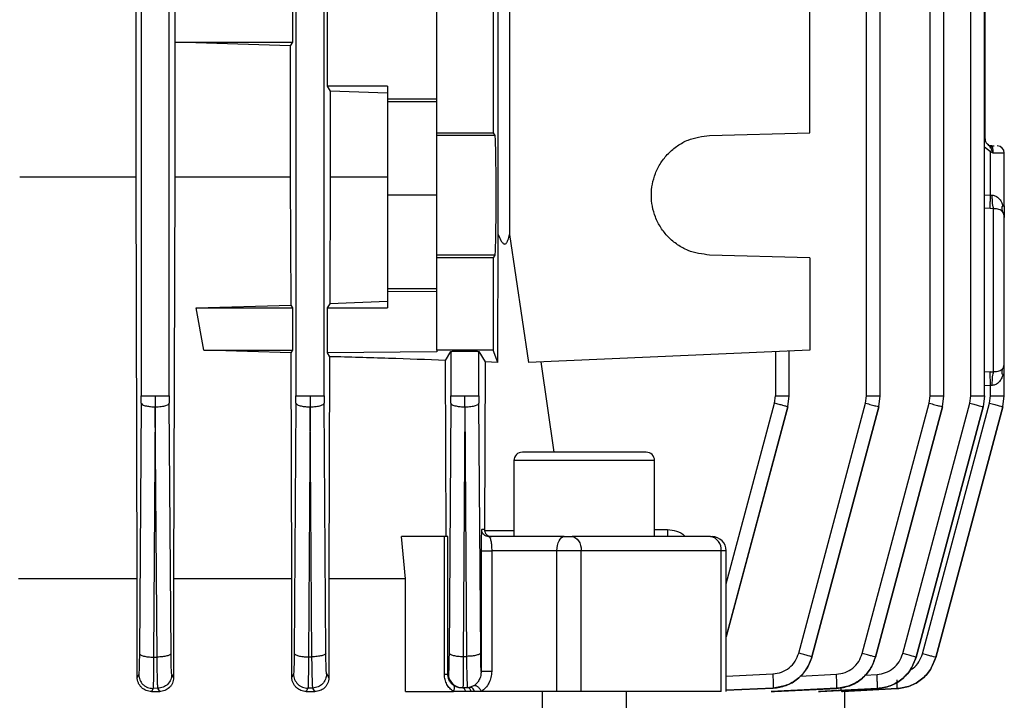
# Model space of a CAD drawing. Units: millimetres. Extents: x 5 to 415, y 5 to 292.
# Drawn here: x 122 to 128, y 135 to 139 of the extents above; entities that cross this region are included whole.
import ezdxf

# ---------------------------------------------------------------- set-up
doc = ezdxf.new("R2010")
doc.units = ezdxf.units.MM

msp = doc.modelspace()

# ---------------------------------------------------------------- linework, layer by layer
at = {"color": 7, "linetype": 'Continuous', "lineweight": 25}
for p, q in [((123.05934, 147.21165), (123.05934, 136.70769)), ((123.22595, 136.70769), (123.22595, 147.21165)), ((123.97601, 147.21118), (123.97601, 136.70766)), ((124.14262, 136.70766), (124.14262, 147.21118)), ((127.35463, 136.70766), (127.35463, 147.21118)), ((127.43578, 136.70617), (127.43578, 147.21359)), ((127.73144, 136.70769), (127.73144, 147.21165)), ((127.8126, 136.7062), (127.8126, 147.21244)), ((127.97158, 136.7077), (127.97158, 147.21194)), ((128.05273, 136.70621), (128.05273, 147.21422)), ((125.17367, 137.66397), (125.17367, 144.7935)), ((125.24051, 144.7935), (125.24051, 137.66397)), ((123.02908, 138.00316), (123.02908, 144.45431)), ((128.05627, 138.22852), (128.05627, 144.22896)), ((124.80931, 138.26497), (124.80931, 139.60917)), ((125.14265, 139.60917), (125.14265, 138.26497)), ((127.01765, 138.26497), (127.01765, 139.60917)), ((124.16098, 139.3329), (124.16098, 138.54124)), ((123.25835, 139.05165), (123.25835, 138.80165)), ((123.9567, 138.80165), (123.9567, 139.05165)), ((123.25835, 138.80165), (123.25865, 138.80116)), ((123.25835, 138.80165), (123.9567, 138.80165)), ((123.25865, 138.80116), (123.25865, 138.00316)), ((123.94414, 138.7808), (123.25865, 138.80116)), ((123.94414, 138.7808), (123.9567, 138.80165)), ((123.94414, 138.00316), (123.94414, 138.7808)), ((124.16098, 138.54124), (124.17826, 138.51229)), ((124.51765, 138.54124), (124.16098, 138.54124)), ((124.51765, 138.54124), (124.51765, 138.46548)), ((124.17826, 138.51229), (124.17826, 138.00316)), ((124.51765, 138.49937), (124.17826, 138.51229)), ((124.51765, 138.46548), (124.80931, 138.46683)), ((124.51765, 138.46548), (124.51765, 138.44946)), ((124.51765, 138.44946), (124.80931, 138.44946)), ((124.51765, 138.44946), (124.51765, 137.8954)), ((124.80931, 138.26497), (125.14265, 138.26497)), ((124.80931, 138.24945), (124.80931, 138.26497)), ((125.15299, 138.24945), (124.80931, 138.24945)), ((125.14265, 138.26497), (125.15299, 138.24945)), ((126.42504, 138.24945), (127.01765, 138.26497)), ((128.09881, 138.18387), (128.08531, 138.17406)), ((128.09652, 138.16417), (128.10383, 138.1454)), ((128.08866, 137.89637), (128.08866, 138.15324)), ((128.10383, 138.1454), (128.08866, 138.15324)), ((128.16981, 137.83076), (128.16981, 138.1454)), ((123.02908, 138.00316), (122.34017, 138.00316)), ((123.036, 135.62457), (123.02908, 138.00316)), ((123.25865, 138.00316), (123.25148, 135.62457)), ((123.94414, 138.00316), (123.25865, 138.00316)), ((123.94651, 137.24565), (123.94414, 138.00316)), ((124.17826, 138.00316), (124.17577, 137.25351)), ((124.51765, 138.00316), (124.17826, 138.00316)), ((124.80931, 137.8954), (124.51765, 137.8954)), ((124.51765, 137.8954), (124.51765, 137.34134)), ((128.08866, 137.89637), (128.09874, 137.89579)), ((128.10664, 137.81593), (128.08648, 137.81657)), ((128.10664, 136.84988), (128.10664, 137.81593)), ((125.1717, 136.90608), (125.17367, 137.66397)), ((125.24051, 137.66397), (125.35352, 136.90608)), ((125.15299, 137.54136), (124.80931, 137.54136)), ((124.80931, 137.52584), (124.80931, 137.54136)), ((125.14265, 137.52584), (124.80931, 137.52584)), ((124.80931, 136.97874), (124.80931, 137.52584)), ((125.15299, 137.54136), (125.14265, 137.52584)), ((125.14265, 137.52584), (125.14265, 136.97874)), ((127.01765, 137.52584), (126.42504, 137.54136)), ((127.01765, 137.52584), (127.01765, 136.97874)), ((124.80931, 137.34134), (124.51765, 137.34134)), ((124.51765, 137.34134), (124.51765, 137.32533)), ((124.80931, 137.32398), (124.51765, 137.32533)), ((124.51765, 137.32533), (124.51765, 137.22874)), ((123.38499, 137.22874), (123.94651, 137.24565)), ((123.9567, 137.22874), (123.94651, 137.24565)), ((124.17577, 137.25351), (124.16098, 137.22874)), ((124.51765, 137.2664), (124.17577, 137.25351)), ((123.43094, 136.97874), (123.38499, 137.22874)), ((123.38499, 137.22874), (123.9567, 137.22874)), ((123.9567, 136.97874), (123.9567, 137.22874)), ((124.16098, 137.22874), (124.16098, 136.96283)), ((124.16098, 137.22874), (124.51765, 137.22874)), ((123.9474, 136.96329), (123.43094, 136.97874)), ((123.43094, 136.97874), (123.9567, 136.97874)), ((123.9474, 136.96329), (123.9567, 136.97874)), ((123.95157, 135.62457), (123.9474, 136.96329)), ((124.80931, 136.96782), (124.16098, 136.96283)), ((124.16098, 136.96283), (124.17473, 136.93991)), ((124.17473, 136.93991), (124.1704, 135.62457)), ((124.80931, 136.97874), (124.80931, 136.96782)), ((125.14265, 136.97874), (124.80931, 136.97874)), ((124.86164, 136.91816), (124.89268, 136.9699)), ((124.89268, 136.9699), (124.89268, 136.70761)), ((125.05929, 136.9699), (125.0957, 136.90919)), ((125.05929, 136.70761), (125.05929, 136.9699)), ((125.1717, 136.90608), (125.14265, 136.97874)), ((127.01765, 136.97874), (125.35352, 136.90608)), ((126.81528, 136.9699), (126.81528, 136.70761)), ((126.89643, 136.70612), (126.89643, 136.97344)), ((124.86529, 135.87457), (124.86164, 136.91816)), ((125.0957, 136.90919), (125.09191, 135.91624)), ((125.1717, 136.90608), (125.0957, 136.90919)), ((125.42479, 136.90919), (125.50275, 136.37457)), ((128.08648, 136.84924), (128.10664, 136.84988)), ((128.16981, 136.70622), (128.16981, 136.83505)), ((128.09874, 136.77002), (128.08866, 136.76943)), ((128.08866, 136.70771), (128.08866, 136.76943)), ((123.05919, 136.66454), (123.05934, 136.70769)), ((123.14265, 136.70769), (123.14315, 136.64298)), ((123.22595, 136.70769), (123.2261, 136.66455)), ((123.97586, 136.66451), (123.97601, 136.70766)), ((124.05931, 136.70766), (124.05996, 136.64295)), ((124.14262, 136.70766), (124.14277, 136.66452)), ((124.89253, 136.66445), (124.89268, 136.70761)), ((124.97647, 136.64289), (124.97598, 136.70761)), ((125.05929, 136.70761), (125.05943, 136.66446)), ((126.8096, 136.66446), (126.81528, 136.70761)), ((126.88792, 136.6429), (126.89643, 136.70761)), ((127.34895, 136.66452), (127.35463, 136.70766)), ((127.42726, 136.64295), (127.43578, 136.70766)), ((127.72577, 136.66455), (127.73144, 136.70769)), ((127.80408, 136.64298), (127.8126, 136.70769)), ((127.9659, 136.66456), (127.97158, 136.7077)), ((128.05273, 136.7077), (128.04421, 136.64299)), ((128.08298, 136.66457), (128.08866, 136.70771)), ((128.16129, 136.643), (128.16981, 136.70771)), ((123.05919, 136.66454), (123.0488, 135.18287)), ((123.2365, 135.18325), (123.2261, 136.66455)), ((123.97586, 136.66451), (123.96548, 135.18447)), ((124.15315, 135.18499), (124.14277, 136.66452)), ((124.89253, 136.66445), (124.88217, 135.18676)), ((125.0698, 135.18743), (125.05943, 136.66446)), ((126.95254, 135.18499), (127.34895, 136.66452)), ((127.32885, 135.18325), (127.72577, 136.66455)), ((127.56867, 135.18211), (127.9659, 136.66456)), ((127.6856, 135.18151), (128.08298, 136.66457)), ((123.14286, 136.64298), (123.13244, 135.16131)), ((123.15353, 135.16168), (123.14315, 136.64298)), ((124.05966, 136.64295), (124.04926, 135.1629)), ((124.07032, 135.16343), (124.05996, 136.64295)), ((124.97647, 136.64289), (124.96608, 135.1652)), ((124.9871, 135.16587), (124.97677, 136.6429)), ((126.52302, 135.28033), (126.88792, 136.64289)), ((127.03083, 135.1629), (127.42726, 136.64295)), ((127.42726, 136.64295), (127.03085, 135.16343)), ((127.40715, 135.16131), (127.80408, 136.64298)), ((127.80408, 136.64298), (127.40717, 135.16168)), ((128.04421, 136.643), (127.64698, 135.16054)), ((127.64698, 135.16031), (128.04421, 136.64299)), ((128.16129, 136.643), (127.76391, 135.15994)), ((127.76391, 135.15986), (128.16129, 136.643)), ((128.16129, 136.643), (127.76391, 135.15987)), ((126.04653, 136.37457), (125.31621, 136.37457)), ((125.26621, 136.32457), (125.26621, 135.87457)), ((126.09954, 135.87427), (126.09954, 136.32457)), ((125.09191, 135.91624), (125.07603, 135.91624)), ((125.09191, 135.91624), (125.09212, 135.91188)), ((124.62498, 135.62457), (124.60012, 135.87457)), ((124.8546, 135.87457), (124.60012, 135.87457)), ((124.8546, 135.05881), (124.8546, 135.87457)), ((124.87542, 135.05881), (124.87542, 135.87457)), ((125.11874, 135.87358), (125.11295, 135.87484)), ((125.11768, 135.87457), (125.12102, 135.87147)), ((125.56288, 135.87457), (125.11768, 135.87457)), ((125.0723, 135.79124), (125.0723, 135.07724)), ((125.13479, 135.79124), (125.13479, 135.07724)), ((125.52122, 135.79124), (125.13479, 135.79124)), ((125.52122, 134.9579), (125.52122, 135.79124)), ((125.66485, 135.79124), (125.52122, 135.79124)), ((125.66485, 134.9579), (125.66485, 135.79124)), ((126.49311, 135.79124), (125.66485, 135.79124)), ((126.49311, 134.9579), (126.49311, 135.79124)), ((126.52302, 134.95772), (126.52302, 135.79124)), ((123.036, 135.62457), (122.33339, 135.62457)), ((123.036, 135.04277), (123.036, 135.62457)), ((123.25148, 135.62457), (123.25148, 135.03963)), ((123.95157, 135.62457), (123.25148, 135.62457)), ((123.95157, 135.0434), (123.95157, 135.62457)), ((124.1704, 135.62457), (124.1704, 135.039)), ((124.62498, 135.62457), (124.1704, 135.62457)), ((124.62498, 134.9579), (124.62498, 135.62457)), ((123.13244, 135.16131), (123.15353, 135.16168)), ((124.04926, 135.1629), (124.07032, 135.16343)), ((124.96608, 135.1652), (124.9871, 135.16587)), ((127.03085, 135.16343), (127.03083, 135.1629)), ((127.40717, 135.16168), (127.40715, 135.16131)), ((127.64698, 135.16054), (127.64698, 135.16031)), ((127.76391, 135.15994), (127.76391, 135.15987)), ((123.0448, 135.05945), (123.036, 135.04277)), ((123.25148, 135.03963), (123.2405, 135.05997)), ((123.96147, 135.06098), (123.95157, 135.0434)), ((124.15716, 135.0617), (124.1704, 135.039)), ((124.87813, 135.06319), (124.87542, 135.05881)), ((123.12958, 134.97624), (123.11998, 134.9579)), ((123.11998, 134.9579), (123.16895, 134.9579)), ((123.15869, 134.97676), (123.12958, 134.97624)), ((123.16895, 134.9579), (123.15869, 134.97676)), ((124.04683, 134.97776), (124.03576, 134.9579)), ((124.03576, 134.9579), (124.08806, 134.9579)), ((124.07594, 134.97848), (124.04683, 134.97776)), ((124.08806, 134.9579), (124.07594, 134.97848)), ((124.62498, 134.9579), (124.90844, 134.9579)), ((124.9818, 134.9579), (124.90844, 134.9579)), ((124.99351, 134.98039), (124.9633, 134.97871)), ((124.96408, 134.97997), (124.9633, 134.97871)), ((124.99318, 134.9809), (124.96408, 134.97997)), ((125.01254, 134.9579), (124.9818, 134.9579)), ((124.99318, 134.9809), (125.00823, 134.9828)), ((124.99351, 134.98039), (124.99318, 134.9809)), ((125.00823, 134.98277), (124.99351, 134.98039)), ((125.03205, 134.99363), (125.00823, 134.98277)), ((125.03339, 134.9579), (125.01254, 134.9579)), ((125.07381, 134.9579), (125.03339, 134.9579)), ((125.52122, 134.9579), (125.07381, 134.9579)), ((125.43288, 134.9579), (125.43288, 134.81207)), ((125.93288, 134.81207), (125.93288, 134.9579)), ((126.52302, 134.96485), (126.80087, 134.97776)), ((127.17798, 134.97676), (126.78964, 134.9579)), ((126.78964, 134.9579), (126.80852, 134.9579)), ((126.80087, 134.97776), (126.80087, 134.97848)), ((126.80852, 134.9579), (127.17798, 134.97624)), ((127.4183, 134.97561), (127.07044, 134.9579)), ((127.07044, 134.9579), (127.08085, 134.9579)), ((127.08085, 134.9579), (127.4183, 134.9753)), ((127.17798, 134.97624), (127.17798, 134.97676)), ((127.53548, 134.975), (127.20775, 134.9579)), ((127.20775, 134.9579), (127.21108, 134.9579)), ((127.21108, 134.9579), (127.53548, 134.9749)), ((127.22598, 134.85374), (127.22598, 134.95868)), ((127.4183, 134.9753), (127.4183, 134.97561)), ((127.53548, 134.9749), (127.53548, 134.975))]:
    msp.add_line(p, q, dxfattribs=at)
at = {"color": 8, "linetype": 'Continuous', "lineweight": 25}
for p, q in [((128.08866, 138.15324), (128.05273, 138.1809)), ((128.16981, 138.1454), (128.10383, 138.1454)), ((128.05273, 137.89806), (128.08866, 137.89637)), ((128.08648, 137.81657), (128.05273, 137.81817)), ((128.08648, 136.84924), (128.05273, 136.84764)), ((128.08866, 136.76943), (128.05273, 136.76775)), ((126.52302, 135.59475), (126.8096, 136.66446)), ((126.88792, 136.6429), (126.52302, 135.28088)), ((126.09954, 136.32457), (125.26621, 136.32457)), ((125.09212, 135.91188), (125.26621, 135.91188)), ((126.09954, 135.91624), (126.17598, 135.91624)), ((126.52302, 135.79124), (126.49311, 135.79124)), ((126.52302, 135.0493), (126.79922, 135.0617)), ((126.96096, 135.04954), (127.17606, 135.05997)), ((127.3438, 135.05514), (127.41622, 135.05883)), ((126.80087, 134.97848), (126.52302, 134.966))]:
    msp.add_line(p, q, dxfattribs=at)
at = {"color": 7, "linetype": 'Continuous', "lineweight": 25, "flags": 128}
for points in [[(125.52122, 135.79124), (125.52202, 135.80749), (125.52439, 135.82313), (125.52824, 135.83753), (125.53342, 135.85016), (125.53973, 135.86053), (125.54694, 135.86823), (125.55475, 135.87297), (125.56288, 135.87457)], [(125.61076, 135.87457), (125.62131, 135.87297), (125.63146, 135.86823), (125.64081, 135.86053), (125.64901, 135.85016), (125.65573, 135.83753), (125.66073, 135.82313), (125.66381, 135.80749), (125.66485, 135.79124)]]:
    msp.add_lwpolyline(points, dxfattribs=at)
at = {"color": 8, "linetype": 'Continuous', "lineweight": 25}
msp.add_arc((127.99435, 138.17474), 0.09403, 359.27337, 7.534437, dxfattribs=at)
at = {"color": 7, "linetype": 'Continuous', "lineweight": 25}
for centre, radius, start, end in [((128.12815, 138.1454), 0.04167, 0, 90), ((125.31621, 136.32457), 0.05, 90, 180), ((126.04954, 136.32457), 0.05, 0, 90), ((126.41818, 135.80001), 0.07544, 353.319459, 81.203697), ((126.43969, 135.79124), 0.08333, 0, 90)]:
    msp.add_arc(centre, radius, start, end, dxfattribs=at)
for points in [[(124.80931, 137.54136), (124.80931, 137.5477), (124.80931, 137.56037), (124.80931, 137.64269), (124.80931, 137.7585), (124.80931, 137.8954), (124.80931, 138.03231), (124.80931, 138.14812), (124.80931, 138.23044), (124.80931, 138.24311), (124.80931, 138.24945)], [(128.09654, 138.1642), (128.09533, 138.16249), (128.09289, 138.15907), (128.09007, 138.15518), (128.08866, 138.15324)], [(128.16981, 137.76397), (128.16938, 137.77001), (128.16852, 137.78211), (128.16287, 137.79287), (128.16004, 137.79826)], [(128.16004, 136.86755), (128.16287, 136.87293), (128.16852, 136.8837), (128.16938, 136.89579), (128.16981, 136.90184)], [(123.05934, 136.70769), (123.06083, 136.70769), (123.06382, 136.70769), (123.08319, 136.70769), (123.11044, 136.70769), (123.13191, 136.70769), (123.14265, 136.70769)], [(123.14265, 136.70769), (123.15339, 136.70769), (123.17486, 136.70769), (123.20211, 136.70769), (123.22148, 136.70769), (123.22446, 136.70769), (123.22595, 136.70769)], [(123.97601, 136.70766), (123.9775, 136.70766), (123.98048, 136.70766), (123.99985, 136.70766), (124.0271, 136.70766), (124.04858, 136.70766), (124.05931, 136.70766)], [(124.05931, 136.70766), (124.07005, 136.70766), (124.09153, 136.70766), (124.11878, 136.70766), (124.13815, 136.70766), (124.14113, 136.70766), (124.14262, 136.70766)], [(124.89268, 136.70761), (124.89417, 136.70761), (124.89715, 136.70761), (124.91652, 136.70761), (124.94377, 136.70761), (124.96524, 136.70761), (124.97598, 136.70761)], [(124.97598, 136.70761), (124.98672, 136.70761), (125.00819, 136.70761), (125.03544, 136.70761), (125.05481, 136.70761), (125.0578, 136.70761), (125.05929, 136.70761)], [(126.81528, 136.70761), (126.82599, 136.70761), (126.84739, 136.70761), (126.87414, 136.70761), (126.8928, 136.70761), (126.89522, 136.70761), (126.89643, 136.70761)], [(127.35463, 136.70766), (127.36533, 136.70766), (127.38674, 136.70766), (127.41349, 136.70766), (127.43215, 136.70766), (127.43457, 136.70766), (127.43578, 136.70766)], [(127.73144, 136.70769), (127.74215, 136.70769), (127.76355, 136.70769), (127.7903, 136.70769), (127.80897, 136.70769), (127.81139, 136.70769), (127.8126, 136.70769)], [(127.97158, 136.7077), (127.98228, 136.7077), (128.00369, 136.7077), (128.03044, 136.7077), (128.0491, 136.7077), (128.05152, 136.7077), (128.05273, 136.7077)], [(128.08866, 136.70771), (128.09936, 136.70771), (128.12077, 136.70771), (128.14752, 136.70771), (128.16618, 136.70771), (128.1686, 136.70771), (128.16981, 136.70771)], [(125.11768, 135.87457), (125.11222, 135.8752), (125.10131, 135.87645), (125.08754, 135.88608), (125.07791, 135.89986), (125.07665, 135.91078), (125.07603, 135.91624)], [(126.17598, 135.91624), (126.17599, 135.91078), (126.17602, 135.89986), (126.17628, 135.88608), (126.17664, 135.87645), (126.17692, 135.8752), (126.17707, 135.87457)], [(124.87542, 135.87457), (124.87507, 135.87457), (124.87436, 135.87457), (124.86992, 135.87457), (124.86343, 135.87457), (124.85755, 135.87457), (124.8546, 135.87457)], [(126.42972, 135.87457), (126.30133, 135.87457), (126.04457, 135.87457), (125.75536, 135.87457), (125.61076, 135.87457)], [(125.0723, 135.79124), (125.07267, 135.79124), (125.07339, 135.79124), (125.07792, 135.79124), (125.08465, 135.79124), (125.09337, 135.79124), (125.10346, 135.79124), (125.11422, 135.79124), (125.12506, 135.79124), (125.13155, 135.79124), (125.13479, 135.79124)], [(125.13479, 135.07724), (125.13155, 135.07724), (125.12506, 135.07724), (125.11422, 135.07724), (125.10346, 135.07724), (125.09337, 135.07724), (125.08465, 135.07724), (125.07792, 135.07724), (125.07339, 135.07724), (125.07267, 135.07724), (125.0723, 135.07724)], [(124.87542, 135.05881), (124.87507, 135.05881), (124.87436, 135.05881), (124.86992, 135.05881), (124.86343, 135.05881), (124.85755, 135.05881), (124.8546, 135.05881)], [(125.66485, 134.9579), (125.65435, 134.9579), (125.63336, 134.9579), (125.59528, 134.9579), (125.55624, 134.9579), (125.53289, 134.9579), (125.52122, 134.9579)], [(126.49311, 134.9579), (126.36326, 134.9579), (126.10355, 134.9579), (125.81108, 134.9579), (125.66485, 134.9579)]]:
    msp.add_open_spline(points, degree=3, dxfattribs=at)
for points, knots in [([(125.15299, 138.24945), (125.15376, 138.24372), (125.15493, 138.23491), (125.15633, 138.19001), (125.15729, 138.1443), (125.15807, 138.0881), (125.15879, 138.00671), (125.15916, 137.8954), (125.15879, 137.7841), (125.15807, 137.70271), (125.15729, 137.64651), (125.15633, 137.6008), (125.15493, 137.5559), (125.15376, 137.54709), (125.15299, 137.54136)], [0, 0, 0, 0, 0.1199161, 0.1843066, 0.2500122, 0.3157158, 0.3801007, 0.5, 0.6198993, 0.6842842, 0.7499878, 0.8156934, 0.8800839, 1, 1, 1, 1]), ([(126.42504, 137.54136), (126.38131, 137.54709), (126.31409, 137.5559), (126.23383, 137.6008), (126.17888, 137.64651), (126.13434, 137.70271), (126.09289, 137.7841), (126.07186, 137.8954), (126.09289, 138.00671), (126.13434, 138.0881), (126.17888, 138.1443), (126.23383, 138.19001), (126.31409, 138.23491), (126.38131, 138.24372), (126.42504, 138.24945)], [0, 0, 0, 0, 0.1199161, 0.1843066, 0.2500122, 0.3157158, 0.3801007, 0.5, 0.6198993, 0.6842842, 0.7499878, 0.8156934, 0.8800839, 1, 1, 1, 1]), ([(128.05627, 138.22852), (128.05692, 138.2233), (128.05826, 138.21252), (128.06848, 138.19782), (128.08377, 138.18477), (128.09181, 138.17183), (128.09654, 138.1642)], [0, 0, 0, 0, 0.190747, 0.3939323, 0.6430301, 1, 1, 1, 1]), ([(128.09589, 138.18707), (128.09046, 138.18756), (128.08105, 138.18842), (128.0737, 138.19434), (128.0706, 138.19684)], [0, 0, 0, 0, 0.5780079, 1, 1, 1, 1]), ([(128.08757, 138.18707), (128.09304, 138.18707), (128.10154, 138.18707), (128.10813, 138.18707), (128.11048, 138.18707)], [0, 0, 0, 0, 0.6428924, 1, 1, 1, 1]), ([(128.10383, 138.1454), (128.10376, 138.14951), (128.10363, 138.15732), (128.10269, 138.16752), (128.10147, 138.17531), (128.09981, 138.18203), (128.09787, 138.18636), (128.09646, 138.18687), (128.09589, 138.18707)], [0, 0, 0, 0, 0.1878269, 0.3577928, 0.5098661, 0.6440183, 0.8577097, 1, 1, 1, 1]), ([(128.08648, 137.81657), (128.08642, 137.82042), (128.0863, 137.82812), (128.0868, 137.84942), (128.08761, 137.87288), (128.08831, 137.88854), (128.08866, 137.89637)], [0, 0, 0, 0, 0.2798456, 0.5594207, 0.7796867, 1, 1, 1, 1]), ([(128.10664, 137.81593), (128.10545, 137.81928), (128.10309, 137.82599), (128.10047, 137.84521), (128.09882, 137.86909), (128.09877, 137.88689), (128.09874, 137.89579)], [0, 0, 0, 0, 0.2500753, 0.5, 0.7499247, 1, 1, 1, 1]), ([(128.09874, 137.89579), (128.10224, 137.89548), (128.10945, 137.89485), (128.12379, 137.88938), (128.13912, 137.87719), (128.15319, 137.85679), (128.15876, 137.84079), (128.16179, 137.83205)], [0, 0, 0, 0, 0.0997332, 0.2055726, 0.4483431, 0.698525, 1, 1, 1, 1]), ([(128.16004, 137.79826), (128.15418, 137.80323), (128.14593, 137.81022), (128.12446, 137.8155), (128.11232, 137.81579), (128.10664, 137.81593)], [0, 0, 0, 0, 0.5676432, 0.7972776, 1, 1, 1, 1]), ([(128.16004, 137.79825), (128.15898, 137.80143), (128.15707, 137.80717), (128.15605, 137.81871), (128.15704, 137.82699), (128.15943, 137.83123), (128.16101, 137.83178), (128.16179, 137.83205)], [0, 0, 0, 0, 0.3230396, 0.5826342, 0.7958652, 0.8985944, 1, 1, 1, 1]), ([(128.16179, 137.83205), (128.16183, 137.83205), (128.16218, 137.83207), (128.16466, 137.83228), (128.16868, 137.83272), (128.16941, 137.83284), (128.16981, 137.8329)], [0, 0, 0, 0, 0.0067977, 0.066522, 0.4900864, 1, 1, 1, 1]), ([(128.16981, 137.8329), (128.16981, 137.8329), (128.16981, 137.83287), (128.16981, 137.8328), (128.16981, 137.83254), (128.16981, 137.83156), (128.16981, 137.82778), (128.16981, 137.82033), (128.16981, 137.80598), (128.16981, 137.78802), (128.16981, 137.77085), (128.16981, 137.76626), (128.16981, 137.76397)], [0, 0, 0, 0, 0.0002682, 0.000771, 0.0024807, 0.0087163, 0.0324517, 0.1249803, 0.2502258, 0.5000634, 0.7501514, 1, 1, 1, 1]), ([(128.16981, 136.90184), (128.16981, 136.91471), (128.16981, 136.94128), (128.16981, 137.04433), (128.16981, 137.18057), (128.16981, 137.3329), (128.16981, 137.48524), (128.16981, 137.62148), (128.16981, 137.72453), (128.16981, 137.7511), (128.16981, 137.76397)], [0, 0, 0, 0, 0.12103834, 0.25, 0.37896166, 0.5, 0.62103834, 0.75, 0.87896166, 1, 1, 1, 1]), ([(125.17367, 137.66397), (125.17839, 137.65165), (125.18553, 137.63305), (125.19746, 137.61462), (125.20554, 137.60792), (125.21156, 137.60616), (125.21735, 137.60796), (125.22446, 137.61485), (125.23344, 137.63333), (125.23771, 137.65181), (125.24051, 137.66397)], [0, 0, 0, 0, 0.2594425, 0.3918597, 0.4494749, 0.499951, 0.5515657, 0.6105416, 0.7438877, 1, 1, 1, 1]), ([(124.86164, 136.91816), (124.75047, 136.92207), (124.52993, 136.92982), (124.29249, 136.93656), (124.17473, 136.93991)], [0, 0, 0, 0, 0.5040902, 1, 1, 1, 1]), ([(124.89268, 136.9699), (124.89403, 136.97035), (124.89612, 136.97104), (124.90667, 136.97187), (124.91743, 136.97243), (124.93057, 136.97289), (124.94973, 136.97331), (124.97598, 136.97353), (125.00221, 136.97331), (125.02138, 136.97289), (125.03452, 136.97243), (125.04529, 136.97187), (125.05584, 136.97104), (125.05793, 136.97035), (125.05929, 136.9699)], [0, 0, 0, 0, 0.1199542, 0.1849369, 0.2500764, 0.3150352, 0.3801511, 0.5, 0.6198489, 0.6847965, 0.7499238, 0.8148948, 0.8800458, 1, 1, 1, 1]), ([(128.16981, 136.8329), (128.16981, 136.8333), (128.16981, 136.84863), (128.16981, 136.87241), (128.16981, 136.89496), (128.16981, 136.89955), (128.16981, 136.90184)], [0, 0, 0, 0, 0.0127717, 0.4996215, 0.7496902, 1, 1, 1, 1]), ([(128.08866, 136.76943), (128.08822, 136.7794), (128.08734, 136.79932), (128.08661, 136.82346), (128.08631, 136.84065), (128.08642, 136.84638), (128.08648, 136.84924)], [0, 0, 0, 0, 0.2798458, 0.5594206, 0.7796866, 1, 1, 1, 1]), ([(128.09874, 136.77002), (128.09877, 136.77892), (128.09882, 136.79671), (128.10047, 136.8206), (128.10309, 136.83982), (128.10545, 136.84653), (128.10664, 136.84988)], [0, 0, 0, 0, 0.2500755, 0.5, 0.7499245, 1, 1, 1, 1]), ([(128.16179, 136.83376), (128.15876, 136.82502), (128.15319, 136.80902), (128.13912, 136.78862), (128.12379, 136.77642), (128.10946, 136.77096), (128.10224, 136.77033), (128.09874, 136.77002)], [0, 0, 0, 0, 0.3014509, 0.5516557, 0.7944155, 0.9002578, 1, 1, 1, 1]), ([(128.16004, 136.86755), (128.15418, 136.86258), (128.14593, 136.85559), (128.12446, 136.85031), (128.11232, 136.85002), (128.10664, 136.84988)], [0, 0, 0, 0, 0.5676431, 0.7972775, 1, 1, 1, 1]), ([(128.16179, 136.83376), (128.16101, 136.83403), (128.15943, 136.83458), (128.15705, 136.83881), (128.15649, 136.84339), (128.15642, 136.84649), (128.15642, 136.84664), (128.15636, 136.85036), (128.15709, 136.85876), (128.15898, 136.86438), (128.16004, 136.86755)], [0, 0, 0, 0, 0.10137124, 0.20410169, 0.41729545, 0.41768601, 0.42048229, 0.42800103, 0.67688195, 1, 1, 1, 1]), ([(128.16981, 136.8329), (128.1695, 136.83295), (128.16884, 136.83303), (128.16422, 136.83351), (128.16179, 136.83376)], [0, 0, 0, 0, 0.475245, 1, 1, 1, 1]), ([(123.05919, 136.66454), (123.0611, 136.66143), (123.06492, 136.6552), (123.08708, 136.64813), (123.11441, 136.64388), (123.13337, 136.64328), (123.14286, 136.64298)], [0, 0, 0, 0, 0.2795766, 0.5589641, 0.7792716, 1, 1, 1, 1]), ([(123.14315, 136.64298), (123.15516, 136.64347), (123.17912, 136.64444), (123.20609, 136.65023), (123.22241, 136.65724), (123.22487, 136.66211), (123.2261, 136.66455)], [0, 0, 0, 0, 0.2801154, 0.5592839, 0.7797077, 1, 1, 1, 1]), ([(123.97586, 136.66451), (123.97778, 136.66139), (123.9816, 136.65516), (124.00381, 136.64808), (124.03118, 136.64384), (124.05016, 136.64324), (124.05966, 136.64295)], [0, 0, 0, 0, 0.27957541, 0.55896123, 0.77926933, 1, 1, 1, 1]), ([(124.05996, 136.64295), (124.07195, 136.64344), (124.09588, 136.64442), (124.1228, 136.65021), (124.13909, 136.65721), (124.14154, 136.66208), (124.14277, 136.66452)], [0, 0, 0, 0, 0.280114, 0.5592856, 0.7797083, 1, 1, 1, 1]), ([(124.89253, 136.66445), (124.89445, 136.66133), (124.89828, 136.65509), (124.92053, 136.64801), (124.94796, 136.64377), (124.96696, 136.64318), (124.97647, 136.64289)], [0, 0, 0, 0, 0.2795742, 0.5589583, 0.7792671, 1, 1, 1, 1]), ([(124.97677, 136.6429), (124.98874, 136.64339), (125.01264, 136.64438), (125.03951, 136.65016), (125.05576, 136.65716), (125.05821, 136.66203), (125.05943, 136.66446)], [0, 0, 0, 0, 0.2801127, 0.5592873, 0.7797088, 1, 1, 1, 1]), ([(126.88792, 136.6429), (126.88639, 136.64339), (126.88333, 136.64438), (126.86243, 136.65016), (126.83673, 136.65716), (126.81864, 136.66203), (126.8096, 136.66446)], [0, 0, 0, 0, 0.2801127, 0.5592873, 0.7797088, 1, 1, 1, 1]), ([(127.34895, 136.66452), (127.36045, 136.66142), (127.38343, 136.65524), (127.40918, 136.64819), (127.42439, 136.64392), (127.42631, 136.64328), (127.42726, 136.64295)], [0, 0, 0, 0, 0.2795827, 0.5589813, 0.7792855, 1, 1, 1, 1]), ([(127.72577, 136.66455), (127.73727, 136.66145), (127.76029, 136.65526), (127.78604, 136.6482), (127.80125, 136.64394), (127.80313, 136.6433), (127.80408, 136.64298)], [0, 0, 0, 0, 0.2795818, 0.5589785, 0.7792831, 1, 1, 1, 1]), ([(127.9659, 136.66456), (127.9762, 136.66179), (127.99679, 136.65625), (128.02267, 136.64919), (128.04065, 136.64418), (128.04302, 136.64339), (128.04421, 136.643)], [0, 0, 0, 0, 0.2499313, 0.4998739, 0.7495797, 1, 1, 1, 1]), ([(128.08298, 136.66457), (128.09329, 136.6618), (128.1139, 136.65625), (128.1398, 136.64918), (128.15777, 136.64417), (128.16012, 136.64339), (128.16129, 136.643)], [0, 0, 0, 0, 0.24993126, 0.49987356, 0.74957772, 1, 1, 1, 1]), ([(125.07603, 135.91624), (125.07556, 135.91456), (125.07461, 135.91112), (125.07355, 135.88724), (125.0729, 135.86067), (125.07255, 135.83837), (125.07234, 135.81493), (125.07232, 135.79911), (125.0723, 135.79124)], [0, 0, 0, 0, 0.2536009, 0.51957554, 0.64819079, 0.77378399, 0.88741224, 1, 1, 1, 1]), ([(125.09212, 135.91188), (125.09318, 135.9069), (125.0954, 135.89647), (125.10487, 135.8849), (125.11761, 135.87642), (125.12737, 135.87525), (125.13308, 135.87457)], [0, 0, 0, 0, 0.2379282, 0.4986941, 0.7068511, 1, 1, 1, 1]), ([(125.56288, 135.87457), (125.56678, 135.87457), (125.57455, 135.87457), (125.58759, 135.87457), (125.6003, 135.87457), (125.60728, 135.87457), (125.61076, 135.87457)], [0, 0, 0, 0, 0.2507996, 0.5000772, 0.7508077, 1, 1, 1, 1]), ([(126.42972, 135.87457), (126.43217, 135.87457), (126.43706, 135.87457), (126.43983, 135.87457), (126.43944, 135.87457), (126.43938, 135.87457)], [0, 0, 0, 0, 0.4604788, 0.9181629, 1, 1, 1, 1]), ([(123.0488, 135.18287), (123.04864, 135.16638), (123.04832, 135.13338), (123.04736, 135.09434), (123.04616, 135.06704), (123.04525, 135.06198), (123.0448, 135.05945)], [0, 0, 0, 0, 0.250007, 0.5004536, 0.7506199, 1, 1, 1, 1]), ([(123.0488, 135.18287), (123.05036, 135.18009), (123.05348, 135.17453), (123.07272, 135.16744), (123.10012, 135.16244), (123.12166, 135.16169), (123.13244, 135.16131)], [0, 0, 0, 0, 0.24993, 0.4998718, 0.749573, 1, 1, 1, 1]), ([(123.13244, 135.16131), (123.13243, 135.13658), (123.13241, 135.08707), (123.13181, 135.02854), (123.13086, 134.9876), (123.13001, 134.98002), (123.12958, 134.97624)], [0, 0, 0, 0, 0.2500187, 0.500461, 0.7506188, 1, 1, 1, 1]), ([(123.2365, 135.18325), (123.23495, 135.18048), (123.23186, 135.17495), (123.21281, 135.16789), (123.18565, 135.16288), (123.16425, 135.16208), (123.15353, 135.16168)], [0, 0, 0, 0, 0.24993198, 0.49987465, 0.74958093, 1, 1, 1, 1]), ([(123.15869, 134.97676), (123.1582, 134.98042), (123.15724, 134.98776), (123.15578, 135.02895), (123.15446, 135.08758), (123.15384, 135.13702), (123.15353, 135.16168)], [0, 0, 0, 0, 0.2493692, 0.4992931, 0.7501188, 1, 1, 1, 1]), ([(123.2405, 135.05997), (123.24004, 135.06242), (123.23913, 135.06731), (123.23793, 135.09476), (123.23698, 135.13385), (123.23666, 135.1668), (123.2365, 135.18325)], [0, 0, 0, 0, 0.249389, 0.4993133, 0.7501281, 1, 1, 1, 1]), ([(123.96548, 135.18447), (123.96532, 135.16797), (123.96499, 135.13492), (123.96404, 135.09574), (123.96283, 135.06824), (123.96192, 135.0634), (123.96147, 135.06098)], [0, 0, 0, 0, 0.2498662, 0.5006783, 0.7506105, 1, 1, 1, 1]), ([(123.96548, 135.18447), (123.96704, 135.18168), (123.97017, 135.17612), (123.98945, 135.16903), (124.0169, 135.16403), (124.03846, 135.16328), (124.04926, 135.1629)], [0, 0, 0, 0, 0.2499295, 0.4998712, 0.7495714, 1, 1, 1, 1]), ([(124.04926, 135.1629), (124.0493, 135.13817), (124.04939, 135.08861), (124.04894, 135.02985), (124.04809, 134.98864), (124.04725, 134.98138), (124.04683, 134.97776)], [0, 0, 0, 0, 0.2498694, 0.5006712, 0.7505969, 1, 1, 1, 1]), ([(124.15315, 135.18499), (124.15161, 135.18223), (124.14853, 135.1767), (124.12951, 135.16964), (124.1024, 135.16463), (124.08102, 135.16383), (124.07032, 135.16343)], [0, 0, 0, 0, 0.2499321, 0.499875, 0.7495828, 1, 1, 1, 1]), ([(124.07594, 134.97848), (124.07544, 134.98208), (124.07446, 134.98928), (124.07289, 135.03043), (124.07143, 135.08915), (124.07069, 135.1387), (124.07032, 135.16343)], [0, 0, 0, 0, 0.24938232, 0.49931525, 0.75013279, 1, 1, 1, 1]), ([(124.15716, 135.0617), (124.15671, 135.0641), (124.15579, 135.06889), (124.15459, 135.09632), (124.15363, 135.13547), (124.15331, 135.16851), (124.15315, 135.18499)], [0, 0, 0, 0, 0.2493984, 0.4993267, 0.7501332, 1, 1, 1, 1]), ([(124.88217, 135.18676), (124.882, 135.17017), (124.88168, 135.13696), (124.88072, 135.09777), (124.87951, 135.07048), (124.87859, 135.06562), (124.87813, 135.06319)], [0, 0, 0, 0, 0.25000943, 0.5004548, 0.75062475, 1, 1, 1, 1]), ([(124.88217, 135.18676), (124.88373, 135.18398), (124.88686, 135.17841), (124.90618, 135.17131), (124.93368, 135.16632), (124.95527, 135.16557), (124.96608, 135.1652)], [0, 0, 0, 0, 0.2499292, 0.4998706, 0.7495697, 1, 1, 1, 1]), ([(124.96608, 135.1652), (124.96618, 135.14033), (124.9664, 135.09053), (124.96607, 135.03178), (124.96531, 134.99088), (124.96449, 134.98361), (124.96408, 134.97997)], [0, 0, 0, 0, 0.2500016, 0.5004297, 0.7505965, 1, 1, 1, 1]), ([(125.0698, 135.18743), (125.06826, 135.18467), (125.06518, 135.17915), (125.0462, 135.1721), (125.01914, 135.16709), (124.99779, 135.16628), (124.9871, 135.16587)], [0, 0, 0, 0, 0.2499322, 0.4998754, 0.7495846, 1, 1, 1, 1]), ([(124.99318, 134.9809), (124.99267, 134.9844), (124.99167, 134.99141), (124.99, 135.03251), (124.98839, 135.09135), (124.98753, 135.14106), (124.9871, 135.16587)], [0, 0, 0, 0, 0.2494012, 0.499346, 0.7501516, 1, 1, 1, 1]), ([(125.0723, 135.07724), (125.07201, 135.0829), (125.07142, 135.09425), (125.0707, 135.12063), (125.07012, 135.15166), (125.0699, 135.17553), (125.0698, 135.18743)], [0, 0, 0, 0, 0.24928361, 0.50011998, 0.75063961, 1, 1, 1, 1]), ([(126.79922, 135.0617), (126.81661, 135.06416), (126.85145, 135.06909), (126.8975, 135.09633), (126.93418, 135.13539), (126.94642, 135.16847), (126.95254, 135.18499)], [0, 0, 0, 0, 0.2493834, 0.4995461, 0.7499866, 1, 1, 1, 1]), ([(127.03085, 135.16343), (127.02167, 135.13864), (127.00331, 135.08903), (126.94829, 135.03044), (126.87922, 134.98959), (126.82696, 134.98218), (126.80087, 134.97848)], [0, 0, 0, 0, 0.2500137, 0.5004651, 0.7506325, 1, 1, 1, 1]), ([(126.80087, 134.97776), (126.82699, 134.98138), (126.87928, 134.98864), (126.94825, 135.02985), (127.00302, 135.08861), (127.02157, 135.13817), (127.03083, 135.1629)], [0, 0, 0, 0, 0.2494031, 0.4993288, 0.7501306, 1, 1, 1, 1]), ([(127.03085, 135.16343), (127.02963, 135.16383), (127.0272, 135.16463), (127.00921, 135.16964), (126.98336, 135.1767), (126.96281, 135.18223), (126.95254, 135.18499)], [0, 0, 0, 0, 0.2504172, 0.500125, 0.7500679, 1, 1, 1, 1]), ([(127.17606, 135.05997), (127.1934, 135.06248), (127.22814, 135.06751), (127.27401, 135.09476), (127.31055, 135.13377), (127.32276, 135.16677), (127.32885, 135.18325)], [0, 0, 0, 0, 0.2493839, 0.4995465, 0.7499891, 1, 1, 1, 1]), ([(127.40717, 135.16168), (127.39802, 135.13696), (127.37971, 135.08747), (127.32491, 135.02896), (127.2561, 134.98807), (127.20399, 134.98052), (127.17798, 134.97676)], [0, 0, 0, 0, 0.2500202, 0.5004736, 0.7506357, 1, 1, 1, 1]), ([(127.17798, 134.97624), (127.20402, 134.97992), (127.25615, 134.9873), (127.32486, 135.02853), (127.37943, 135.08719), (127.39792, 135.13663), (127.40715, 135.16131)], [0, 0, 0, 0, 0.2493838, 0.49930249, 0.75011694, 1, 1, 1, 1]), ([(127.40717, 135.16168), (127.40596, 135.16208), (127.40356, 135.16288), (127.38558, 135.16789), (127.35971, 135.17495), (127.33914, 135.18048), (127.32885, 135.18325)], [0, 0, 0, 0, 0.2504191, 0.5001254, 0.750068, 1, 1, 1, 1]), ([(127.41622, 135.05883), (127.43353, 135.06137), (127.4682, 135.06646), (127.51396, 135.09373), (127.55041, 135.1327), (127.56259, 135.16565), (127.56867, 135.18211)], [0, 0, 0, 0, 0.249384, 0.4995465, 0.7499908, 1, 1, 1, 1]), ([(127.64698, 135.16054), (127.63786, 135.13585), (127.61958, 135.08643), (127.56492, 135.02797), (127.49628, 134.98706), (127.44427, 134.97942), (127.4183, 134.97561)], [0, 0, 0, 0, 0.2500248, 0.5004788, 0.7506369, 1, 1, 1, 1]), ([(127.4183, 134.9753), (127.44427, 134.97912), (127.49628, 134.98678), (127.56492, 135.02772), (127.61958, 135.0862), (127.63785, 135.13562), (127.64698, 135.16031)], [0, 0, 0, 0, 0.24937308, 0.49952856, 0.74997597, 1, 1, 1, 1]), ([(127.76391, 135.15994), (127.75471, 135.13533), (127.73627, 135.086), (127.68189, 135.02744), (127.61342, 134.98622), (127.56144, 134.97874), (127.53548, 134.975)], [0, 0, 0, 0, 0.2498956, 0.5007269, 0.7506409, 1, 1, 1, 1]), ([(127.53548, 134.9749), (127.56144, 134.97864), (127.61342, 134.98613), (127.68189, 135.02736), (127.73627, 135.08592), (127.7547, 135.13525), (127.76391, 135.15987)], [0, 0, 0, 0, 0.249362, 0.4992749, 0.750104, 1, 1, 1, 1]), ([(127.64698, 135.16054), (127.6458, 135.16093), (127.64342, 135.16172), (127.62545, 135.16673), (127.59956, 135.1738), (127.57897, 135.17934), (127.56867, 135.18211)], [0, 0, 0, 0, 0.250421, 0.5001257, 0.750068, 1, 1, 1, 1]), ([(127.76391, 135.15994), (127.76273, 135.16033), (127.76039, 135.16111), (127.74242, 135.16612), (127.71652, 135.17319), (127.6959, 135.17874), (127.6856, 135.18151)], [0, 0, 0, 0, 0.250423, 0.5001259, 0.7500679, 1, 1, 1, 1]), ([(125.0723, 135.07724), (125.07177, 135.06862), (125.07071, 135.05143), (125.06214, 135.02799), (125.0494, 135.00771), (125.03783, 134.99832), (125.03205, 134.99363)], [0, 0, 0, 0, 0.2515751, 0.5021956, 0.7515646, 1, 1, 1, 1]), ([(125.13479, 135.07724), (125.13393, 135.06515), (125.13222, 135.04096), (125.11918, 135.00747), (125.09992, 134.97829), (125.08251, 134.9647), (125.07381, 134.9579)], [0, 0, 0, 0, 0.2498469, 0.4998972, 0.7499133, 1, 1, 1, 1]), ([(123.11998, 134.9579), (123.10932, 134.95919), (123.088, 134.96175), (123.06471, 134.97755), (123.05034, 134.99445), (123.04233, 135.0094), (123.03699, 135.02569), (123.03632, 135.0371), (123.036, 135.04277)], [0, 0, 0, 0, 0.24989217, 0.49947698, 0.624608, 0.74950898, 0.8757342, 1, 1, 1, 1]), ([(123.0448, 135.05945), (123.04616, 135.04848), (123.04888, 135.02654), (123.06523, 135.00317), (123.08228, 134.98937), (123.10193, 134.97893), (123.11853, 134.97731), (123.12958, 134.97624)], [0, 0, 0, 0, 0.2496009, 0.4992146, 0.6243649, 0.7498549, 1, 1, 1, 1]), ([(123.2405, 135.05997), (123.23924, 135.0492), (123.23675, 135.02767), (123.21793, 135.00035), (123.19087, 134.98125), (123.16941, 134.97825), (123.15869, 134.97676)], [0, 0, 0, 0, 0.2504298, 0.5001284, 0.7500697, 1, 1, 1, 1]), ([(123.25148, 135.03963), (123.25115, 135.03408), (123.25051, 135.02292), (123.24524, 135.00704), (123.2373, 134.99255), (123.22308, 134.9763), (123.20017, 134.96142), (123.17936, 134.95908), (123.16895, 134.9579)], [0, 0, 0, 0, 0.1243521, 0.2501393, 0.3745257, 0.4999634, 0.7495953, 1, 1, 1, 1]), ([(124.03576, 134.9579), (124.02538, 134.95905), (124.00466, 134.96132), (123.98145, 134.97674), (123.96676, 134.99364), (123.95831, 135.0088), (123.95262, 135.02557), (123.95192, 135.03749), (123.95157, 135.0434)], [0, 0, 0, 0, 0.250452, 0.5002015, 0.6266966, 0.7500999, 0.8760319, 1, 1, 1, 1]), ([(123.96147, 135.06098), (123.96182, 135.05545), (123.96252, 135.0444), (123.96944, 135.02332), (123.98197, 135.00446), (123.99927, 134.99068), (124.01903, 134.98028), (124.03572, 134.97877), (124.04683, 134.97776)], [0, 0, 0, 0, 0.1252345, 0.2505376, 0.4998342, 0.6248265, 0.7501638, 1, 1, 1, 1]), ([(124.15716, 135.0617), (124.15592, 135.05097), (124.15345, 135.02953), (124.13479, 135.00229), (124.10795, 134.98316), (124.08661, 134.98004), (124.07594, 134.97848)], [0, 0, 0, 0, 0.2504223, 0.5001264, 0.7500687, 1, 1, 1, 1]), ([(124.1704, 135.039), (124.17006, 135.03325), (124.16937, 135.02168), (124.16376, 135.00548), (124.15539, 134.99098), (124.14087, 134.97503), (124.11818, 134.96092), (124.09811, 134.95891), (124.08806, 134.9579)], [0, 0, 0, 0, 0.12370875, 0.24896007, 0.37181288, 0.49885411, 0.74904011, 1, 1, 1, 1]), ([(124.90844, 134.9579), (124.90079, 134.96375), (124.88579, 134.97521), (124.86872, 134.99959), (124.85698, 135.02777), (124.85539, 135.04847), (124.8546, 135.05881)], [0, 0, 0, 0, 0.2552983, 0.5004069, 0.7503228, 1, 1, 1, 1]), ([(124.91156, 134.99193), (124.90656, 134.99567), (124.89674, 135.003), (124.88509, 135.01896), (124.87704, 135.03793), (124.87596, 135.05189), (124.87542, 135.05881)], [0, 0, 0, 0, 0.2627411, 0.5156999, 0.7602335, 1, 1, 1, 1]), ([(124.87813, 135.06319), (124.87848, 135.05764), (124.87919, 135.04654), (124.88617, 135.02538), (124.89881, 135.00645), (124.91624, 134.99268), (124.93613, 134.98233), (124.95291, 134.98091), (124.96408, 134.97997)], [0, 0, 0, 0, 0.125236, 0.2505416, 0.4998314, 0.6248211, 0.7501618, 1, 1, 1, 1]), ([(126.79922, 135.0617), (126.79967, 135.051), (126.80057, 135.02961), (126.80133, 135.00231), (126.80151, 134.983), (126.80108, 134.97999), (126.80087, 134.97848)], [0, 0, 0, 0, 0.2499312, 0.4998735, 0.7495777, 1, 1, 1, 1]), ([(127.17798, 134.97676), (127.17819, 134.97825), (127.1786, 134.98125), (127.17838, 135.00035), (127.17754, 135.02767), (127.17655, 135.0492), (127.17606, 135.05997)], [0, 0, 0, 0, 0.24993033, 0.49987161, 0.7495702, 1, 1, 1, 1]), ([(127.4183, 134.97561), (127.41851, 134.97705), (127.41893, 134.97992), (127.41867, 134.99898), (127.41777, 135.02638), (127.41674, 135.048), (127.41622, 135.05883)], [0, 0, 0, 0, 0.2499294, 0.4998696, 0.7495625, 1, 1, 1, 1]), ([(124.90844, 134.9579), (124.91011, 134.96162), (124.91344, 134.96904), (124.91545, 134.97906), (124.9151, 134.98729), (124.91274, 134.99038), (124.91156, 134.99193)], [0, 0, 0, 0, 0.25017772, 0.50005401, 0.75002841, 1, 1, 1, 1]), ([(124.9633, 134.97871), (124.95428, 134.97875), (124.93644, 134.97884), (124.91979, 134.98761), (124.91156, 134.99193)], [0, 0, 0, 0, 0.5059647, 1, 1, 1, 1]), ([(124.98178, 134.95788), (124.98066, 134.96085), (124.97842, 134.96677), (124.97381, 134.97322), (124.96869, 134.97766), (124.9651, 134.97836), (124.9633, 134.97871)], [0, 0, 0, 0, 0.2497346, 0.4994945, 0.7498196, 1, 1, 1, 1]), ([(125.01254, 134.9579), (125.01141, 134.96107), (125.00917, 134.96742), (125.00446, 134.97449), (124.99914, 134.9793), (124.99538, 134.98003), (124.99351, 134.98039)], [0, 0, 0, 0, 0.2499831, 0.4999681, 0.7498972, 1, 1, 1, 1]), ([(125.03339, 134.9579), (125.03169, 134.96164), (125.02828, 134.9691), (125.02173, 134.97729), (125.01477, 134.98246), (125.01041, 134.98267), (125.00823, 134.98277)], [0, 0, 0, 0, 0.2500574, 0.5, 0.7499426, 1, 1, 1, 1]), ([(125.03205, 134.99363), (125.03343, 134.99387), (125.03618, 134.99434), (125.04134, 134.99293), (125.04698, 134.99), (125.0529, 134.98558), (125.05883, 134.97986), (125.06447, 134.97312), (125.06965, 134.9657), (125.07242, 134.9605), (125.07381, 134.9579)], [0, 0, 0, 0, 0.1249826, 0.2499478, 0.3749905, 0.5000821, 0.6250036, 0.7499838, 0.8750247, 1, 1, 1, 1]), ([(127.20775, 134.9579), (127.2069, 134.95909), (127.20521, 134.96147), (127.20376, 134.97524), (127.20303, 134.98213)], [0, 0, 0, 0, 0.5000532, 1, 1, 1, 1])]:
    msp.add_open_spline(points, degree=3, knots=knots, dxfattribs=at)
at = {"color": 8, "linetype": 'Continuous', "lineweight": 25}
for points, knots in [([(126.17598, 135.91624), (126.1936, 135.91444), (126.22972, 135.91075), (126.26568, 135.89175), (126.27967, 135.87628), (126.28121, 135.87457)], [0, 0, 0, 0, 0.4589821, 0.940359, 1, 1, 1, 1]), ([(125.12102, 135.87147), (125.12201, 135.87082), (125.12517, 135.86874), (125.12901, 135.85541), (125.13204, 135.8376), (125.13364, 135.82267), (125.1346, 135.80709), (125.13473, 135.79646), (125.13479, 135.79124)], [0, 0, 0, 0, 0.1459768, 0.463575, 0.615146, 0.7529029, 0.8785521, 1, 1, 1, 1]), ([(127.61129, 135.08467), (127.61744, 135.08791), (127.63904, 135.09932), (127.66688, 135.13277), (127.67937, 135.16528), (127.6856, 135.18151)], [0, 0, 0, 0, 0.1660768, 0.5838269, 1, 1, 1, 1]), ([(127.53548, 134.975), (127.53569, 134.97639), (127.53611, 134.97917), (127.53587, 134.99791), (127.53516, 135.01691), (127.5348, 135.0264)], [0, 0, 0, 0, 0.33359662, 0.66720736, 1, 1, 1, 1])]:
    msp.add_open_spline(points, degree=3, knots=knots, dxfattribs=at)

doc.saveas('drawing.dxf')
